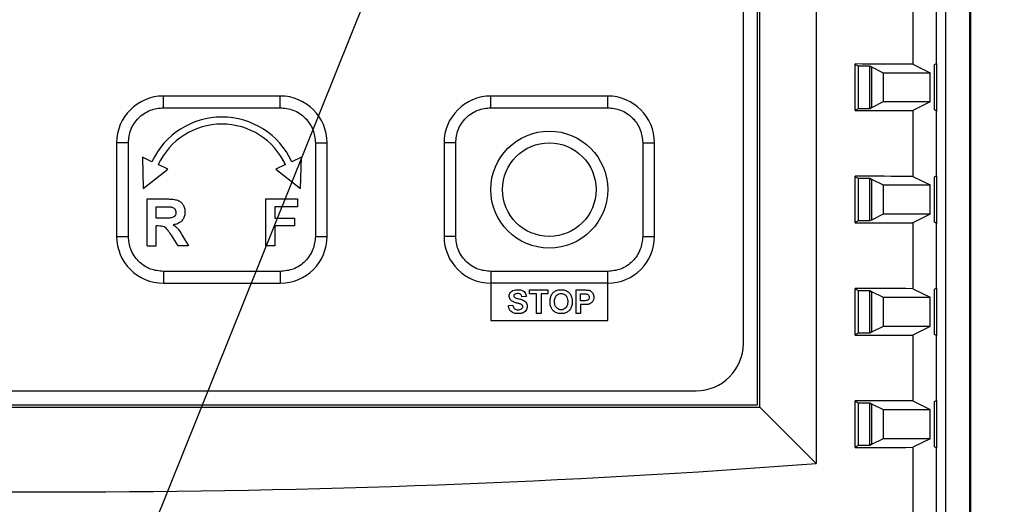
# Model space of a CAD drawing. Units: inches. Extents: x 0.1 to 10.9, y -1.7 to 9.2.
# Drawn here: x 4.9 to 5.1, y 1.7 to 1.7 of the extents above; entities that cross this region are included whole.
import ezdxf

# ---------------------------------------------------------------- set-up
doc = ezdxf.new("R2010")
doc.units = ezdxf.units.IN
doc.header["$MEASUREMENT"] = 0
doc.layers.add('BEND', color=5, linetype='Continuous')
doc.dimstyles.new('SLDDIMSTYLE3', dxfattribs={"dimtxt": 0.18, "dimasz": 0.0625, "dimexe": 0, "dimexo": 0.0625, "dimgap": 0, "dimtad": 0, "dimtih": 1, "dimtoh": 1, "dimdec": 0, "dimrnd": 1e-09, "dimzin": 0, "dimdsep": 46, "dimtxsty": 'Standard', "dimblk1": 'DOT', "dimblk2": 'DOT', "dimsah": 1, "dimcen": 0.09, "dimadec": 0, "dimazin": 0, "dimtfac": 0.0625, "dimtdec": 0, "dimtofl": 0, "dimtmove": 0, "dimatfit": 3, "dimldrblk": 'DOT', "dimfxl": 1, "dimfrac": 2, "dimtolj": 1, "dimtzin": 0, "dimarcsym": 0})

# ---------------------------------------------------------------- blocks, each defined once
blk = doc.blocks.new('_Dot')
at = {"color": 0, "linetype": 'ByBlock', "lineweight": -2}
blk.add_line((-0.5, 0), (-1, 0), dxfattribs=at)
at = {"color": 0, "linetype": 'ByBlock', "const_width": 0.5}
blk.add_lwpolyline([(-0.25, 0, 1), (0.25, 0, 1)], format="xyb", close=True, dxfattribs=at)

msp = doc.modelspace()

# ---------------------------------------------------------------- linework, layer by layer
at = {"color": 7, "linetype": 'Continuous', "lineweight": 25}
for p, q in [((5.04976436, 1.86824662), (5.04976436, 1.43707812)), ((5.04996313, 1.43687936), (5.04996313, 1.86844539)), ((5.0463971, 1.43711205), (5.0463971, 1.86487936)), ((5.027882, 1.80103093), (5.027882, 1.67429382)), ((5.01951345, 1.68266237), (5.01951345, 1.79266237)), ((5.01984678, 1.68232904), (5.01984678, 1.79299571)), ((5.01751345, 1.69139571), (5.01751345, 1.78392904)), ((5.04168794, 1.74060537), (5.04168794, 1.73121386)), ((5.04506376, 1.73130114), (5.04506376, 1.74051809)), ((5.03343989, 1.72458908), (5.03343989, 1.73123015)), ((5.03343989, 1.73117059), (5.03386069, 1.7309602)), ((5.03386069, 1.7309602), (5.03552761, 1.7309602)), ((5.03386069, 1.7309602), (5.03386069, 1.72485903)), ((5.03552761, 1.7309602), (5.03579526, 1.73082639)), ((5.03552761, 1.72485903), (5.03552761, 1.7309602)), ((5.03579526, 1.73082639), (5.03746396, 1.7299921)), ((5.03579526, 1.73082639), (5.03579526, 1.72499284)), ((5.03584678, 1.7250186), (5.03584678, 1.73080063)), ((5.04168794, 1.73121386), (5.04413165, 1.7299921)), ((5.04474955, 1.73114404), (5.04506376, 1.73130114)), ((5.04474955, 1.72467519), (5.04474955, 1.73114404)), ((5.04506376, 1.73130114), (5.04506376, 1.72451809)), ((5.03746396, 1.7299921), (5.04413165, 1.7299921)), ((5.03746396, 1.7299921), (5.03746396, 1.72582713)), ((5.04413165, 1.72582713), (5.04413165, 1.7299921)), ((4.93484678, 1.72499571), (4.93484678, 1.72666237)), ((4.95151345, 1.72666237), (4.93484678, 1.72666237)), ((4.95151345, 1.72499571), (4.95151345, 1.72666237)), ((4.98151345, 1.72499571), (4.98151345, 1.72666237)), ((4.99818011, 1.72666237), (4.98151345, 1.72666237)), ((4.99818011, 1.72499571), (4.99818011, 1.72666237)), ((4.93484678, 1.72499571), (4.95151345, 1.72499571)), ((4.98151345, 1.72499571), (4.99818011, 1.72499571)), ((5.03579526, 1.72499284), (5.03552761, 1.72485903)), ((5.03746396, 1.72582713), (5.03579526, 1.72499284)), ((5.04413165, 1.72582713), (5.03746396, 1.72582713)), ((5.04413165, 1.72582713), (5.04168794, 1.72460537)), ((5.03386069, 1.72485903), (5.03343989, 1.72464864)), ((5.03552761, 1.72485903), (5.03386069, 1.72485903)), ((5.04168794, 1.72460537), (5.04168794, 1.71521386)), ((5.04506376, 1.72451809), (5.04474955, 1.72467519)), ((5.04506376, 1.71530114), (5.04506376, 1.72451809)), ((4.92818011, 1.71999571), (4.92818011, 1.70666237)), ((4.92984678, 1.71999571), (4.92818011, 1.71999571)), ((4.92984678, 1.70666237), (4.92984678, 1.71999571)), ((4.95651345, 1.71999571), (4.95651345, 1.70666237)), ((4.95651345, 1.71999571), (4.95818011, 1.71999571)), ((4.95818011, 1.70666237), (4.95818011, 1.71999571)), ((4.97484678, 1.71999571), (4.97484678, 1.70666237)), ((4.97651345, 1.71999571), (4.97484678, 1.71999571)), ((4.97651345, 1.70666237), (4.97651345, 1.71999571)), ((5.00318011, 1.71999571), (5.00318011, 1.70666237)), ((5.00318011, 1.71999571), (5.00484678, 1.71999571)), ((5.00484678, 1.70666237), (5.00484678, 1.71999571)), ((4.93321073, 1.71731117), (4.93185127, 1.7179451)), ((4.93185127, 1.7179451), (4.93197341, 1.71347463)), ((4.95450896, 1.7179451), (4.9531495, 1.71731117)), ((4.95438682, 1.71347463), (4.95450896, 1.7179451)), ((4.9354765, 1.71625463), (4.93411704, 1.71688855)), ((4.95224319, 1.71688855), (4.95088373, 1.71625463)), ((4.93197341, 1.71347463), (4.9354765, 1.71625463)), ((4.95088373, 1.71625463), (4.95438682, 1.71347463)), ((5.03343989, 1.70858908), (5.03343989, 1.71523015)), ((5.03343989, 1.71517059), (5.03386069, 1.7149602)), ((5.04168794, 1.71521386), (5.04413165, 1.7139921)), ((5.04474955, 1.71514404), (5.04506376, 1.71530114)), ((5.04474955, 1.70867519), (5.04474955, 1.71514404)), ((5.04506376, 1.71530114), (5.04506376, 1.70851809)), ((5.03386069, 1.7149602), (5.03552761, 1.7149602)), ((5.03386069, 1.7149602), (5.03386069, 1.70885903)), ((5.03552761, 1.7149602), (5.03579526, 1.71482639)), ((5.03552761, 1.70885903), (5.03552761, 1.7149602)), ((5.03579526, 1.71482639), (5.03746396, 1.7139921)), ((5.03579526, 1.71482639), (5.03579526, 1.70899284)), ((5.03584678, 1.7090186), (5.03584678, 1.71480063)), ((5.03746396, 1.7139921), (5.04413165, 1.7139921)), ((5.03746396, 1.7139921), (5.03746396, 1.70982713)), ((5.04413165, 1.70982713), (5.04413165, 1.7139921)), ((4.93253054, 1.70532904), (4.93253054, 1.71199571)), ((4.93253054, 1.71199571), (4.93532835, 1.71199571)), ((4.94945362, 1.71199571), (4.95398353, 1.71199571)), ((4.94945362, 1.70532904), (4.94945362, 1.71199571)), ((4.95398353, 1.71199571), (4.95398353, 1.71088459)), ((4.93381259, 1.71088459), (4.93490234, 1.71088459)), ((4.93381259, 1.70926066), (4.93381259, 1.71088459)), ((4.95073567, 1.71088459), (4.95073567, 1.70926066)), ((4.95398353, 1.71088459), (4.95073567, 1.71088459)), ((5.03746396, 1.70982713), (5.03579526, 1.70899284)), ((5.04413165, 1.70982713), (5.03746396, 1.70982713)), ((5.04413165, 1.70982713), (5.04168794, 1.70860537)), ((4.93484491, 1.70926066), (4.93381259, 1.70926066)), ((4.93381259, 1.70532904), (4.93381259, 1.70814955)), ((4.93409972, 1.70814955), (4.93381259, 1.70814955)), ((4.95073567, 1.70926066), (4.95355618, 1.70926066)), ((4.95355618, 1.70814955), (4.95073567, 1.70814955)), ((4.95073567, 1.70814955), (4.95073567, 1.70532904)), ((4.95355618, 1.70926066), (4.95355618, 1.70814955)), ((5.03386069, 1.70885903), (5.03343989, 1.70864864)), ((5.03552761, 1.70885903), (5.03386069, 1.70885903)), ((5.03579526, 1.70899284), (5.03552761, 1.70885903)), ((5.04168794, 1.70860537), (5.04168794, 1.69921386)), ((5.04506376, 1.70851809), (5.04474955, 1.70867519)), ((5.04506376, 1.69930114), (5.04506376, 1.70851809)), ((4.93692958, 1.70532904), (4.9359814, 1.70684213)), ((4.92818011, 1.70666237), (4.92984678, 1.70666237)), ((4.93253054, 1.70532904), (4.93381259, 1.70532904)), ((4.93842798, 1.70532904), (4.93692958, 1.70532904)), ((4.93762002, 1.70664848), (4.93842798, 1.70532904)), ((4.95073567, 1.70532904), (4.94945362, 1.70532904)), ((4.95651345, 1.70666237), (4.95818011, 1.70666237)), ((4.97651345, 1.70666237), (4.97484678, 1.70666237)), ((5.00318011, 1.70666237), (5.00484678, 1.70666237)), ((4.95151345, 1.70166237), (4.93484678, 1.70166237)), ((4.93484678, 1.70166237), (4.93484678, 1.69999571)), ((4.95151345, 1.70166237), (4.95151345, 1.69999571)), ((4.99818011, 1.70166237), (4.98151345, 1.70166237)), ((4.98151345, 1.70166237), (4.98151345, 1.69999571)), ((4.99818011, 1.69999571), (4.99818011, 1.70166237)), ((4.93484678, 1.69999571), (4.95151345, 1.69999571)), ((4.98151345, 1.69999571), (4.98151345, 1.69466237)), ((4.99818011, 1.69999571), (4.98151345, 1.69999571)), ((4.99818011, 1.69466237), (4.99818011, 1.69999571)), ((4.98705191, 1.69847331), (4.98705191, 1.69902887)), ((4.98705191, 1.69902887), (4.98965875, 1.69902887)), ((4.98803481, 1.69847331), (4.98705191, 1.69847331)), ((4.98803481, 1.69569554), (4.98803481, 1.69847331)), ((4.98965875, 1.69847331), (4.98867584, 1.69847331)), ((4.98867584, 1.69847331), (4.98867584, 1.69569554)), ((4.98965875, 1.69902887), (4.98965875, 1.69847331)), ((4.99151345, 1.69907018), (4.99151345, 1.69906181)), ((4.99151345, 1.69851417), (4.99151345, 1.69850314)), ((4.99367584, 1.69569554), (4.99367584, 1.69902887)), ((4.99367584, 1.69902887), (4.99474221, 1.69902887)), ((4.99431687, 1.69749041), (4.99431687, 1.69847331)), ((4.99431687, 1.69847331), (4.99465607, 1.69847331)), ((5.03343989, 1.69258908), (5.03343989, 1.69923015)), ((5.03343989, 1.69917059), (5.03386069, 1.6989602)), ((5.03386069, 1.6989602), (5.03552761, 1.6989602)), ((5.03386069, 1.6989602), (5.03386069, 1.69285903)), ((5.03552761, 1.6989602), (5.03579526, 1.69882639)), ((5.03552761, 1.69285903), (5.03552761, 1.6989602)), ((5.03579526, 1.69882639), (5.03746396, 1.6979921)), ((5.03579526, 1.69882639), (5.03579526, 1.69299284)), ((5.03584678, 1.6930186), (5.03584678, 1.69880063)), ((5.04168794, 1.69921386), (5.04413165, 1.6979921)), ((5.04474955, 1.69914404), (5.04506376, 1.69930114)), ((5.04474955, 1.69267519), (5.04474955, 1.69914404)), ((5.04506376, 1.69930114), (5.04506376, 1.69251809)), ((4.98658182, 1.6980887), (4.9859408, 1.69804596)), ((4.99470148, 1.69749041), (4.99431687, 1.69749041)), ((4.99475557, 1.69693485), (4.99431687, 1.69693485)), ((4.99431687, 1.69693485), (4.99431687, 1.69569554)), ((5.03746396, 1.6979921), (5.04413165, 1.6979921)), ((5.03746396, 1.6979921), (5.03746396, 1.69382713)), ((5.04413165, 1.69382713), (5.04413165, 1.6979921)), ((4.98401772, 1.69680665), (4.98465875, 1.69684938)), ((4.98867584, 1.69569554), (4.98803481, 1.69569554)), ((4.99151345, 1.69622132), (4.99151345, 1.6962101)), ((4.99431687, 1.69569554), (4.99367584, 1.69569554)), ((4.98151345, 1.69466237), (4.99818011, 1.69466237)), ((5.03386069, 1.69285903), (5.03343989, 1.69264864)), ((5.03552761, 1.69285903), (5.03386069, 1.69285903)), ((5.03579526, 1.69299284), (5.03552761, 1.69285903)), ((5.03746396, 1.69382713), (5.03579526, 1.69299284)), ((5.04413165, 1.69382713), (5.03746396, 1.69382713)), ((5.04413165, 1.69382713), (5.04168794, 1.69260537)), ((5.04168794, 1.69260537), (5.04168794, 1.68321386)), ((5.04506376, 1.69251809), (5.04474955, 1.69267519)), ((5.04506376, 1.68330114), (5.04506376, 1.69251809)), ((4.82891345, 1.68466237), (5.01078011, 1.68466237)), ((5.03343989, 1.67658908), (5.03343989, 1.68323015)), ((5.03343989, 1.68317059), (5.03386069, 1.6829602)), ((5.03386069, 1.6829602), (5.03552761, 1.6829602)), ((5.03386069, 1.6829602), (5.03386069, 1.67685903)), ((5.03552761, 1.6829602), (5.03579526, 1.68282639)), ((5.03552761, 1.67685903), (5.03552761, 1.6829602)), ((5.04168794, 1.68321386), (5.04413165, 1.6819921)), ((5.04474955, 1.68314404), (5.04506376, 1.68330114)), ((5.04474955, 1.67667519), (5.04474955, 1.68314404)), ((5.04506376, 1.68330114), (5.04506376, 1.67651809)), ((4.81984678, 1.68232904), (5.01984678, 1.68232904)), ((4.82018011, 1.68266237), (5.01951345, 1.68266237)), ((5.01984678, 1.68232904), (5.027882, 1.67429382)), ((5.03579526, 1.68282639), (5.03746396, 1.6819921)), ((5.03579526, 1.68282639), (5.03579526, 1.67699284)), ((5.03584678, 1.6770186), (5.03584678, 1.68280063)), ((5.03746396, 1.6819921), (5.04413165, 1.6819921)), ((5.03746396, 1.6819921), (5.03746396, 1.67782713)), ((5.04413165, 1.67782713), (5.04413165, 1.6819921)), ((5.03746396, 1.67782713), (5.03579526, 1.67699284)), ((5.04413165, 1.67782713), (5.03746396, 1.67782713)), ((5.04413165, 1.67782713), (5.04168794, 1.67660537)), ((5.03386069, 1.67685903), (5.03343989, 1.67664864)), ((5.03552761, 1.67685903), (5.03386069, 1.67685903)), ((5.03579526, 1.67699284), (5.03552761, 1.67685903)), ((5.04168794, 1.67660537), (5.04168794, 1.66721386)), ((5.04506376, 1.67651809), (5.04474955, 1.67667519)), ((5.04506376, 1.66730114), (5.04506376, 1.67651809))]:
    msp.add_line(p, q, dxfattribs=at)
for radius in [0.00833333, 0.00666667]:
    msp.add_circle((4.98984678, 1.71332904), radius, dxfattribs=at)
for centre, radius, start, end in [((4.93484678, 1.71999571), 0.00666667, 90, 180), ((4.95151345, 1.71999571), 0.00666667, 0, 90), ((4.98151345, 1.71999571), 0.00666667, 90, 180), ((4.99818011, 1.71999571), 0.00666667, 0, 90), ((4.94318011, 1.71266237), 0.011, 25, 155), ((4.94318011, 1.71266237), 0.01, 25, 155), ((4.93484678, 1.70666237), 0.00666667, 180, 270), ((4.95151345, 1.70666237), 0.00666667, 270, 0), ((4.98151345, 1.70666237), 0.00666667, 180, 270), ((4.99818011, 1.70666237), 0.00666667, 270, 0), ((5.01078011, 1.69139571), 0.00673333, 270, 0)]:
    msp.add_arc(centre, radius, start, end, dxfattribs=at)
for centre, ratio, start_param, end_param in [((4.91984678, 1.72668261), 0.008726868, 1.340308817, 1.356165155), ((4.91984678, 1.72913662), 0.008726868, 4.927020152, 4.942876491), ((4.91984678, 1.71068261), 0.008726868, 1.340308817, 1.356165155), ((4.91984678, 1.71313662), 0.008726868, 4.927020152, 4.942876491), ((4.91984678, 1.69468261), 0.008726868, 1.340308817, 1.356165155), ((4.91984678, 1.69713662), 0.008726868, 4.927020152, 4.942876491), ((4.91984678, 1.67868261), 0.008726868, 1.340308817, 1.356165155), ((4.91984678, 1.68113662), 0.008726868, 4.927020152, 4.942876491), ((4.91984678, 1.86438695), 0.363970234, 4.508411403, 4.916366558)]:
    msp.add_ellipse(centre, major_axis=(0.53333333, 0), ratio=ratio, start_param=start_param, end_param=end_param, dxfattribs=at)
for points, knots in [([(4.92984678, 1.71999571), (4.92991393, 1.72062447), (4.9300176, 1.72159511), (4.93064006, 1.72276036), (4.93128601, 1.72355581), (4.93208171, 1.72420216), (4.93324691, 1.72482482), (4.93421801, 1.72492855), (4.93484678, 1.72499571)], [0, 0, 0, 0, 0.239442947, 0.369631586, 0.499999919, 0.630188639, 0.760557053, 1, 1, 1, 1]), ([(4.95151345, 1.72499571), (4.95214221, 1.72492855), (4.95311285, 1.72482489), (4.9542781, 1.72420242), (4.95507356, 1.72355647), (4.9557199, 1.72276077), (4.95634256, 1.72159558), (4.95644629, 1.72062447), (4.95651345, 1.71999571)], [0, 0, 0, 0, 0.239442947, 0.369631586, 0.499999919, 0.630188639, 0.760557053, 1, 1, 1, 1]), ([(4.97651345, 1.71999571), (4.9765806, 1.72062447), (4.97668427, 1.72159511), (4.97730673, 1.72276036), (4.97795268, 1.72355581), (4.97874838, 1.72420216), (4.97991358, 1.72482482), (4.98088468, 1.72492855), (4.98151345, 1.72499571)], [0, 0, 0, 0, 0.239442947, 0.369631586, 0.499999919, 0.630188639, 0.760557053, 1, 1, 1, 1]), ([(4.99818011, 1.72499571), (4.99880888, 1.72492855), (4.99977952, 1.72482489), (5.00094477, 1.72420242), (5.00174022, 1.72355647), (5.00238657, 1.72276077), (5.00300923, 1.72159558), (5.00311295, 1.72062447), (5.00318011, 1.71999571)], [0, 0, 0, 0, 0.239442947, 0.369631586, 0.499999919, 0.630188639, 0.760557053, 1, 1, 1, 1]), ([(4.95184474, 1.7175114), (4.95198308, 1.71731394), (4.95212763, 1.71710762), (4.95217207, 1.71686664), (4.95217398, 1.71685628)], [0, 0, 0, 0, 0.957022716, 1, 1, 1, 1]), ([(4.93532835, 1.71199571), (4.93537279, 1.71199547), (4.93559507, 1.71199428), (4.93596456, 1.71198133), (4.9364909, 1.71192732), (4.93700376, 1.71180043), (4.93737579, 1.71152069), (4.93763678, 1.71119755), (4.93784438, 1.71079319), (4.93791235, 1.71040004), (4.93791487, 1.71017417), (4.93791516, 1.71014875)], [0, 0, 0, 0, 0.036582692, 0.182977787, 0.303855527, 0.472788363, 0.609901, 0.677645905, 0.814026265, 0.979072822, 1, 1, 1, 1]), ([(4.9366331, 1.71008999), (4.93663136, 1.71004555), (4.9366263, 1.70991718), (4.93656883, 1.70970952), (4.93642101, 1.70950798), (4.93621401, 1.70936979), (4.93587303, 1.7092778), (4.93541037, 1.7092677), (4.93503384, 1.70926301), (4.93484491, 1.70926066)], [0, 0, 0, 0, 0.059315394, 0.171357619, 0.281471077, 0.385588012, 0.497083328, 0.747649345, 1, 1, 1, 1]), ([(4.93490234, 1.71088459), (4.93494678, 1.71088472), (4.93503567, 1.71088497), (4.93521344, 1.71088382), (4.93550882, 1.71088343), (4.93575946, 1.71087116), (4.9359213, 1.71086323)], [0, 0, 0, 0, 0.130803967, 0.261608747, 0.523216572, 1, 1, 1, 1]), ([(4.9359213, 1.71086323), (4.93596494, 1.71085485), (4.93609683, 1.71082952), (4.9362985, 1.71074853), (4.93648865, 1.71058296), (4.93661497, 1.71035727), (4.93662675, 1.71018366), (4.9366331, 1.71008999)], [0, 0, 0, 0, 0.115336985, 0.348519074, 0.553577227, 0.759127765, 1, 1, 1, 1]), ([(4.93791516, 1.71014875), (4.93791431, 1.71010432), (4.93791007, 1.70988067), (4.93784297, 1.70947664), (4.93758609, 1.70898278), (4.93714052, 1.70857697), (4.93665633, 1.70838901), (4.93633999, 1.70833246), (4.93624315, 1.70831515)], [0, 0, 0, 0, 0.048722165, 0.245284496, 0.442728695, 0.647547329, 0.892097597, 1, 1, 1, 1]), ([(4.9359814, 1.70684213), (4.93595548, 1.70687824), (4.9358259, 1.70705879), (4.93558126, 1.7073882), (4.93529107, 1.70777789), (4.93494874, 1.70804712), (4.93454908, 1.7081449), (4.9342647, 1.70814784), (4.93409972, 1.70814955)], [0, 0, 0, 0, 0.0546316195, 0.2731693446, 0.5046859963, 0.6504541877, 0.7972161937, 1, 1, 1, 1]), ([(4.93624315, 1.70831515), (4.93628022, 1.70829067), (4.93646618, 1.70816786), (4.93677059, 1.7079259), (4.93719995, 1.70738812), (4.93745024, 1.70694743), (4.93762002, 1.70664848)], [0, 0, 0, 0, 0.060960717, 0.30576328, 0.529067726, 1, 1, 1, 1]), ([(4.93484678, 1.70166237), (4.93421801, 1.70172953), (4.93324737, 1.70183319), (4.93208213, 1.70245566), (4.93128667, 1.7031016), (4.93064032, 1.70389731), (4.93001766, 1.7050625), (4.92991394, 1.70603361), (4.92984678, 1.70666237)], [0, 0, 0, 0, 0.239442947, 0.369631586, 0.499999919, 0.630188639, 0.760557053, 1, 1, 1, 1]), ([(4.95651345, 1.70666237), (4.95644629, 1.7060336), (4.95634263, 1.70506297), (4.95572016, 1.70389772), (4.95507422, 1.70310226), (4.95427851, 1.70245591), (4.95311332, 1.70183326), (4.95214221, 1.70172953), (4.95151345, 1.70166237)], [0, 0, 0, 0, 0.2394429465, 0.3696315856, 0.4999999191, 0.630188639, 0.7605570535, 1, 1, 1, 1]), ([(4.98151345, 1.70166237), (4.98088468, 1.70172953), (4.97991404, 1.70183319), (4.97874879, 1.70245566), (4.97795334, 1.7031016), (4.97730699, 1.70389731), (4.97668433, 1.7050625), (4.97658061, 1.70603361), (4.97651345, 1.70666237)], [0, 0, 0, 0, 0.239442947, 0.369631586, 0.499999919, 0.630188639, 0.760557053, 1, 1, 1, 1]), ([(5.00318011, 1.70666237), (5.00311296, 1.7060336), (5.00300929, 1.70506297), (5.00238683, 1.70389772), (5.00174088, 1.70310226), (5.00094518, 1.70245591), (4.99977998, 1.70183326), (4.99880888, 1.70172953), (4.99818011, 1.70166237)], [0, 0, 0, 0, 0.239442947, 0.369631586, 0.499999919, 0.630188639, 0.760557053, 1, 1, 1, 1]), ([(4.98414593, 1.6981508), (4.98414781, 1.69819533), (4.98415345, 1.69832906), (4.98422925, 1.69854884), (4.98439324, 1.69878068), (4.98467127, 1.69896891), (4.98499871, 1.6990601), (4.98523614, 1.69906825), (4.98533383, 1.6990716)], [0, 0, 0, 0, 0.0792643, 0.238028592, 0.406101852, 0.576905773, 0.825930301, 1, 1, 1, 1]), ([(4.98489179, 1.69839786), (4.98487588, 1.69838519), (4.98484391, 1.69835974), (4.98480697, 1.69830531), (4.98478995, 1.69824803), (4.98478776, 1.69820979), (4.98478695, 1.69819554)], [0, 0, 0, 0, 0.25642757, 0.515333632, 0.819336961, 1, 1, 1, 1]), ([(4.98534184, 1.69851605), (4.98529742, 1.6985147), (4.9852085, 1.69851199), (4.98505157, 1.69848634), (4.98495201, 1.69843121), (4.98489179, 1.69839786)], [0, 0, 0, 0, 0.282802747, 0.566191629, 1, 1, 1, 1]), ([(4.98533383, 1.6990716), (4.98537822, 1.69907096), (4.98560231, 1.69906772), (4.9859361, 1.69901333), (4.98627856, 1.69881045), (4.98647887, 1.69855986), (4.9865663, 1.69830391), (4.98657776, 1.69814497), (4.98658182, 1.6980887)], [0, 0, 0, 0, 0.074748538, 0.377302911, 0.554571256, 0.732306725, 0.905231801, 1, 1, 1, 1]), ([(4.9859408, 1.69804596), (4.98593174, 1.69808955), (4.98591009, 1.69819373), (4.98584284, 1.69833298), (4.98572964, 1.69843651), (4.98556395, 1.69850602), (4.98543063, 1.69851204), (4.98534184, 1.69851605)], [0, 0, 0, 0, 0.157286607, 0.375871469, 0.532677582, 0.688793123, 1, 1, 1, 1]), ([(4.9901068, 1.69818953), (4.99012578, 1.69822966), (4.99021538, 1.69841917), (4.9904339, 1.6987136), (4.9907053, 1.69886845), (4.99083196, 1.69894073)], [0, 0, 0, 0, 0.125344134, 0.591790636, 1, 1, 1, 1]), ([(4.99059892, 1.69736421), (4.99059965, 1.69740857), (4.99060335, 1.69763317), (4.99066167, 1.6979602), (4.99087643, 1.69827247), (4.99111354, 1.69844178), (4.99134867, 1.69850898), (4.99149253, 1.69851423), (4.99154243, 1.69851605)], [0, 0, 0, 0, 0.079315341, 0.40149824, 0.57229389, 0.743305284, 0.91097926, 1, 1, 1, 1]), ([(4.99083196, 1.69894073), (4.99087329, 1.69895716), (4.99100414, 1.69900919), (4.9912404, 1.69906029), (4.99143556, 1.6990678), (4.99153441, 1.6990716)], [0, 0, 0, 0, 0.185561735, 0.587456916, 1, 1, 1, 1]), ([(4.99153441, 1.6990716), (4.99157883, 1.69907057), (4.99180315, 1.69906537), (4.9922094, 1.69898535), (4.99265627, 1.69869422), (4.99291573, 1.6983346), (4.99308892, 1.69789214), (4.99310746, 1.69757622), (4.99312028, 1.69735753)], [0, 0, 0, 0, 0.050668317, 0.255912777, 0.462470737, 0.642506935, 0.752535359, 1, 1, 1, 1]), ([(4.99154243, 1.69851605), (4.99158688, 1.69851457), (4.99172109, 1.69851009), (4.99195469, 1.69845115), (4.99219591, 1.69828617), (4.99238554, 1.69801596), (4.99246842, 1.69769939), (4.99247599, 1.69747192), (4.99247926, 1.69737355)], [0, 0, 0, 0, 0.0798149496, 0.2409417621, 0.4250191671, 0.5914740666, 0.8233306957, 1, 1, 1, 1]), ([(4.99465607, 1.69847331), (4.99470051, 1.69847309), (4.9947894, 1.69847264), (4.99495845, 1.69847017), (4.99508246, 1.69845786), (4.99516222, 1.69844994)], [0, 0, 0, 0, 0.2630023957, 0.5260396202, 1, 1, 1, 1]), ([(4.99474221, 1.69902887), (4.99478665, 1.69902873), (4.99491997, 1.69902831), (4.99518464, 1.69902526), (4.99540283, 1.69899572), (4.99553281, 1.69897812)], [0, 0, 0, 0, 0.168122961, 0.5044114988, 1, 1, 1, 1]), ([(4.99516222, 1.69844994), (4.99520579, 1.69843929), (4.99529335, 1.6984179), (4.99541299, 1.69833736), (4.9955083, 1.69822396), (4.99555185, 1.69809581), (4.99555496, 1.69801587), (4.99555618, 1.69798453)], [0, 0, 0, 0, 0.201183876, 0.404254874, 0.639359562, 0.858625965, 1, 1, 1, 1]), ([(4.99553281, 1.69897812), (4.99557539, 1.69896473), (4.99570409, 1.69892427), (4.9958968, 1.69878975), (4.9960838, 1.6985623), (4.99618438, 1.6982814), (4.99619315, 1.69808519), (4.99619721, 1.69799455)], [0, 0, 0, 0, 0.104558482, 0.316023039, 0.539975065, 0.787490647, 1, 1, 1, 1]), ([(4.98445375, 1.6974864), (4.98442143, 1.697517), (4.98432371, 1.69760952), (4.98419741, 1.69780674), (4.98414905, 1.6980125), (4.98414641, 1.69812923), (4.98414593, 1.6981508)], [0, 0, 0, 0, 0.177005672, 0.535205647, 0.91411994, 1, 1, 1, 1]), ([(4.98521564, 1.69715921), (4.98517251, 1.69717004), (4.98504307, 1.69720255), (4.98484846, 1.6972671), (4.98463062, 1.69735663), (4.98451318, 1.6974428), (4.98445375, 1.6974864)], [0, 0, 0, 0, 0.159575433, 0.479009759, 0.736334476, 1, 1, 1, 1]), ([(4.98478695, 1.69819554), (4.98479101, 1.69816046), (4.98479916, 1.69809), (4.98485054, 1.69802919), (4.98488106, 1.6980015), (4.98488578, 1.69799722)], [0, 0, 0, 0, 0.456087879, 0.916017753, 1, 1, 1, 1]), ([(4.98488578, 1.69799722), (4.98492404, 1.69797378), (4.98511572, 1.6978564), (4.98553847, 1.69777393), (4.98601177, 1.69764645), (4.98639605, 1.69744607), (4.98661389, 1.69718391), (4.98670108, 1.69690868), (4.98670751, 1.69674093), (4.98671003, 1.6966751)], [0, 0, 0, 0, 0.054643868, 0.27373274, 0.51578192, 0.65494969, 0.795283812, 0.919659403, 1, 1, 1, 1]), ([(4.9857565, 1.69701431), (4.98571398, 1.69702734), (4.98560348, 1.69706119), (4.98542261, 1.69710757), (4.98528463, 1.697142), (4.98521564, 1.69715921)], [0, 0, 0, 0, 0.238206409, 0.619033324, 1, 1, 1, 1]), ([(4.986069, 1.69666843), (4.98606454, 1.69671411), (4.98605682, 1.69679316), (4.98598321, 1.69689706), (4.98588062, 1.69696671), (4.98579731, 1.69699866), (4.9857565, 1.69701431)], [0, 0, 0, 0, 0.26964924, 0.466597066, 0.738732882, 1, 1, 1, 1]), ([(4.98995789, 1.69734217), (4.98995826, 1.69738663), (4.98995938, 1.6975201), (4.98997926, 1.69772986), (4.99002382, 1.6979709), (4.99007899, 1.69811627), (4.9901068, 1.69818953)], [0, 0, 0, 0, 0.153995808, 0.462336332, 0.729059059, 1, 1, 1, 1]), ([(4.99154376, 1.6956528), (4.99149935, 1.69565383), (4.99127512, 1.69565904), (4.99086872, 1.69573682), (4.99042206, 1.69602375), (4.990125, 1.69643223), (4.98997789, 1.69688176), (4.98996441, 1.69719218), (4.98995789, 1.69734217)], [0, 0, 0, 0, 0.051046847, 0.257721719, 0.465973447, 0.644127004, 0.82804328, 1, 1, 1, 1]), ([(4.99154243, 1.69620836), (4.99149794, 1.69620982), (4.99136342, 1.69621423), (4.99113431, 1.69627978), (4.99089648, 1.69644562), (4.99070168, 1.6967124), (4.99061087, 1.69703316), (4.99060254, 1.69726392), (4.99059892, 1.69736421)], [0, 0, 0, 0, 0.079449099, 0.240249673, 0.417586171, 0.587595365, 0.82076398, 1, 1, 1, 1]), ([(4.99247926, 1.69737355), (4.99247855, 1.69732918), (4.99247497, 1.69710474), (4.99241615, 1.69677556), (4.99220052, 1.6964577), (4.99195746, 1.69628071), (4.99172339, 1.69621414), (4.991584, 1.69620968), (4.99154243, 1.69620836)], [0, 0, 0, 0, 0.079222834, 0.400715782, 0.576094801, 0.751535456, 0.925905816, 1, 1, 1, 1]), ([(4.99312028, 1.69735753), (4.99311952, 1.6973131), (4.9931157, 1.6970896), (4.993056, 1.69668543), (4.99281623, 1.6961982), (4.99242621, 1.69585117), (4.99198068, 1.69567523), (4.99168285, 1.69565994), (4.99154376, 1.6956528)], [0, 0, 0, 0, 0.050944435, 0.256280467, 0.462968417, 0.65960767, 0.841028031, 1, 1, 1, 1]), ([(4.99555618, 1.69798453), (4.99555319, 1.69793971), (4.9955472, 1.69784981), (4.99548823, 1.69771779), (4.99538806, 1.69760877), (4.99520595, 1.69750987), (4.99496728, 1.69749478), (4.99478309, 1.69749175), (4.99470148, 1.69749041)], [0, 0, 0, 0, 0.119059762, 0.238782426, 0.377429713, 0.506750536, 0.781451193, 1, 1, 1, 1]), ([(4.99545402, 1.69698293), (4.99541013, 1.69697566), (4.9952731, 1.69695295), (4.99503947, 1.69693777), (4.99485033, 1.69693583), (4.99475557, 1.69693485)], [0, 0, 0, 0, 0.190332348, 0.594320059, 1, 1, 1, 1]), ([(4.99619721, 1.69799455), (4.99619629, 1.69795012), (4.99619285, 1.69778342), (4.99612577, 1.69750325), (4.99592313, 1.69721793), (4.99568182, 1.69705171), (4.99551705, 1.69700196), (4.99545402, 1.69698293)], [0, 0, 0, 0, 0.098192281, 0.36844554, 0.620802566, 0.854933563, 1, 1, 1, 1]), ([(4.98538391, 1.6956528), (4.9853395, 1.69565357), (4.98511546, 1.69565743), (4.98476991, 1.69571566), (4.9844042, 1.69593156), (4.98415657, 1.69624392), (4.98405226, 1.69655597), (4.98402447, 1.69675764), (4.98401772, 1.69680665)], [0, 0, 0, 0, 0.06687919, 0.337467936, 0.515349613, 0.693531875, 0.925524535, 1, 1, 1, 1]), ([(4.98465875, 1.69684938), (4.98466791, 1.69680588), (4.98469555, 1.69667461), (4.98477671, 1.69648651), (4.98493413, 1.69632456), (4.9851436, 1.69622436), (4.98530565, 1.6962143), (4.98540127, 1.69620836)], [0, 0, 0, 0, 0.123167828, 0.371659731, 0.554466933, 0.737104451, 1, 1, 1, 1]), ([(4.98671003, 1.6966751), (4.98670822, 1.69663059), (4.9867019, 1.69647492), (4.98661655, 1.69622004), (4.98642142, 1.69595266), (4.98610165, 1.69574693), (4.98573963, 1.69566235), (4.98548234, 1.69565544), (4.98538391, 1.6956528)], [0, 0, 0, 0, 0.070945145, 0.248108173, 0.418693224, 0.589448844, 0.842937917, 1, 1, 1, 1]), ([(4.98540127, 1.69620836), (4.98544564, 1.69620951), (4.98557964, 1.696213), (4.98577445, 1.69625398), (4.98594637, 1.69637455), (4.98605188, 1.69651212), (4.9860637, 1.69662006), (4.986069, 1.69666843)], [0, 0, 0, 0, 0.14814739, 0.447398999, 0.643546745, 0.840293976, 1, 1, 1, 1])]:
    msp.add_open_spline(points, degree=3, knots=knots, dxfattribs=at)

# ---------------------------------------------------------------- leaders
at = {"layer": 'BEND', "color": 7}
msp.add_leader([(4.88628777, 1.5479044), (5.33889291, 2.67477697), (5.4307519, 2.67477697)], dimstyle='SLDDIMSTYLE3', dxfattribs=at)

doc.saveas('drawing.dxf')
